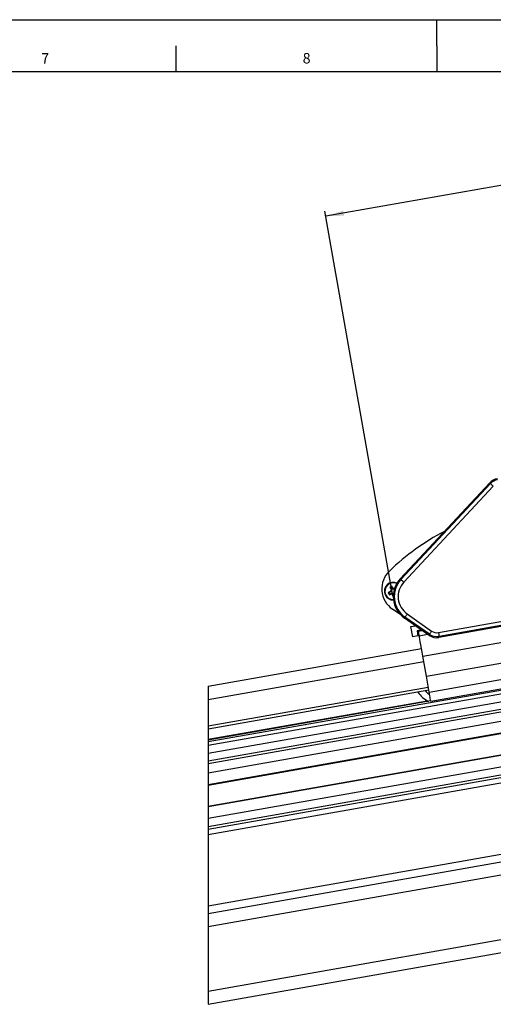
# Model space of a CAD drawing. Extents: x 0 to 1188, y 0 to 840.
# Drawn here: x 644 to 826, y 463 to 840 of the extents above; entities that cross this region are included whole.
import ezdxf

# ---------------------------------------------------------------- set-up
doc = ezdxf.new("R2010")
doc.units = 0
doc.header["$LTSCALE"] = 2
doc.layers.get('0').update_dxf_attribs({"linetype": 'CONTINUOUS'})
for name, color, linetype in [('LINIEN-DÜNN', 7, 'CONTINUOUS'), ('LINIEN-NORMAL', 7, 'CONTINUOUS'), ('VORLAGE_TEXT', 7, 'CONTINUOUS')]:
    doc.layers.add(name, color=color, linetype=linetype)
doc.styles.add('SLDTEXTSTYLE0', font='TXT', dxfattribs={"width": 0.605})
doc.dimstyles.new('SLDDIMSTYLE1', dxfattribs={"dimtxt": 7, "dimasz": 7, "dimexe": 0, "dimexo": 0.0625, "dimgap": 1.75, "dimtad": 1, "dimlfac": 0.1, "dimrnd": 1e-09, "dimzin": 12, "dimtxsty": 'SLDTEXTSTYLE0', "dimsah": 1, "dimcen": 0.09, "dimazin": 3, "dimtfac": 1, "dimtofl": 0, "dimtmove": 0, "dimatfit": 3, "dimtolj": 1, "dimtzin": 12})

# ---------------------------------------------------------------- blocks, each defined once
blk = doc.blocks.new('*D17')
at = {"color": 7, "linetype": 'CONTINUOUS'}
for p, q in [((982.02, 803.61), (761.42, 764.71)), ((996.1, 723.74), (981.67, 805.58)), ((787.06, 619.28), (761.07, 766.68))]:
    blk.add_line(p, q, dxfattribs=at)
for centre, start, end in [((871.11, 789.45), 343.4349, 36.5651), ((870.49, 789.34), 163.4349, 216.5651)]:
    blk.add_arc(centre, 11.88, start, end, dxfattribs=at)
for points in [[(982.02, 803.61), (974.95, 803.38), (975.3, 801.41)], [(761.42, 764.71), (768.49, 764.94), (768.14, 766.91)]]:
    blk.add_solid(points, dxfattribs=at)
at = {"color": 7, "linetype": 'CONTINUOUS', "insert": (862.5, 791.7), "char_height": 7, "attachment_point": 1, "rotation": 10, "style": 'SLDTEXTSTYLE0'}
blk.add_mtext('224', dxfattribs=at)

msp = doc.modelspace()

# ---------------------------------------------------------------- linework, layer by layer
at = {"color": 7, "linetype": 'CONTINUOUS'}
for p, q in [((789.946, 625.868), (824.192, 662.592)), ((790.243, 625.592), (824.488, 662.315)), ((825.581, 661.296), (791.336, 624.573)), ((824.192, 662.592), (824.488, 662.315)), ((785.914, 622.602), (786.15, 622.538)), ((786.671, 622.835), (786.15, 622.538)), ((786.15, 622.538), (786.685, 621.601)), ((786.735, 623.07), (786.671, 622.835)), ((787.206, 621.898), (786.671, 622.835)), ((789.946, 625.868), (790.243, 625.592)), ((785.355, 620.555), (785.591, 620.491)), ((786.528, 621.026), (785.591, 620.491)), ((785.591, 620.491), (785.888, 619.97)), ((785.824, 619.735), (785.888, 619.97)), ((785.888, 619.97), (786.825, 620.505)), ((716.448, 563.51), (1010.897, 615.43)), ((804.578, 605.282), (875.705, 617.823)), ((876.265, 615.993), (804.743, 603.382)), ((875.965, 616.352), (804.837, 603.81)), ((716.448, 562.123), (1010.897, 614.042)), ((716.448, 559.077), (1011.897, 611.172)), ((790.135, 612.031), (786.975, 614.244)), ((791.524, 610.857), (791.757, 611.189)), ((801.116, 604.635), (791.757, 611.189)), ((792.614, 612.413), (801.973, 605.859)), ((1011.254, 608.013), (716.448, 556.03)), ((801.021, 604.207), (791.524, 610.857)), ((794.055, 607.59), (795.76, 607.891)), ((794.75, 603.651), (794.055, 607.59)), ((1010.898, 606.934), (716.448, 555.015)), ((1013.296, 603.833), (716.448, 551.491)), ((796.72, 603.998), (794.75, 603.651)), ((798.077, 606.268), (796.372, 605.968)), ((796.372, 605.968), (796.72, 603.998)), ((796.91, 605.798), (798.379, 606.057)), ((797.212, 604.085), (800.394, 604.646)), ((798.601, 596.207), (844.887, 604.368)), ((801.021, 604.207), (801.116, 604.635)), ((804.837, 603.81), (804.743, 603.382)), ((716.448, 546.892), (1017.965, 600.057)), ((716.448, 584.767), (798.08, 599.161)), ((1003.453, 597.619), (716.448, 547.012)), ((799.956, 588.525), (798.601, 596.207)), ((799.956, 588.525), (846.242, 596.686)), ((716.448, 579.69), (798.948, 594.237)), ((716.448, 538.768), (1019.354, 592.179)), ((716.448, 538.648), (1017.405, 591.714)), ((801.026, 582.455), (847.312, 590.616)), ((716.448, 534.169), (1018.171, 587.371)), ((716.448, 584.767), (716.448, 462.916)), ((801.631, 579.022), (847.917, 587.183)), ((716.448, 569.536), (800.685, 584.389)), ((716.448, 531.051), (1017.397, 584.116)), ((716.448, 568.419), (800.876, 583.306)), ((716.448, 530.035), (1017.397, 583.101)), ((716.448, 528.005), (1017.397, 581.07)), ((716.448, 564.411), (800.258, 579.189)), ((801.621, 579.083), (716.448, 564.065))]:
    msp.add_line(p, q, dxfattribs=at)
at = {"color": 7, "linetype": 'CONTINUOUS', "flags": 128}
for points in [[(825.581, 661.296), (825.378, 661.485), (825.183, 661.667), (825.002, 661.836), (824.84, 661.987), (824.703, 662.114), (824.597, 662.214), (824.524, 662.281), (824.488, 662.315)], [(791.336, 624.573), (791.133, 624.761), (790.938, 624.943), (790.756, 625.113), (790.594, 625.264), (790.458, 625.391), (790.352, 625.49), (790.279, 625.558), (790.243, 625.592)], [(792.614, 612.413), (792.455, 612.186), (792.302, 611.967), (792.159, 611.764), (792.032, 611.582), (791.925, 611.43), (791.842, 611.31), (791.785, 611.229), (791.757, 611.189)], [(797.212, 604.085), (797.206, 604.117), (797.19, 604.211), (797.163, 604.365), (797.126, 604.574), (797.081, 604.83), (797.028, 605.126), (796.971, 605.452), (796.91, 605.798)], [(798.601, 596.207), (798.33, 597.743), (798.07, 599.221), (797.829, 600.584), (797.619, 601.777), (797.446, 602.757), (797.318, 603.485), (797.239, 603.934), (797.212, 604.085)], [(801.973, 605.859), (801.814, 605.633), (801.661, 605.414), (801.518, 605.21), (801.391, 605.029), (801.284, 604.876), (801.201, 604.757), (801.144, 604.676), (801.116, 604.635)], [(804.578, 605.282), (804.626, 605.009), (804.672, 604.746), (804.716, 604.502), (804.754, 604.284), (804.786, 604.1), (804.812, 603.957), (804.829, 603.859), (804.837, 603.81)], [(801.026, 582.455), (800.893, 583.21), (800.759, 583.967), (800.626, 584.725), (800.492, 585.484), (800.358, 586.243), (800.224, 587.004), (800.09, 587.764), (799.956, 588.525)], [(801.631, 579.022), (801.62, 579.085), (801.587, 579.275), (801.532, 579.584), (801.459, 580.002), (801.368, 580.516), (801.263, 581.11), (801.148, 581.763), (801.026, 582.455)], [(716.448, 500.69), (1017.397, 553.756), (1020.397, 554.285)], [(716.448, 497.714), (1017.397, 550.779), (1020.397, 551.308)], [(716.448, 492.753), (1017.397, 545.818), (1020.397, 546.347)], [(716.448, 467.993), (1017.397, 521.058), (1020.397, 521.587)], [(716.448, 462.916), (1017.397, 515.981), (1020.397, 516.51)]]:
    msp.add_lwpolyline(points, dxfattribs=at)
at = {"color": 7, "linetype": 'CONTINUOUS'}
for centre, radius, start, end in [((828.068, 658.976), 5.301, 100.00386, 136.99761), ((828.067, 658.978), 4.894, 99.9967, 137.00452), ((848.397, 564.159), 90.008, 117.47698, 134.04698), ((792.424, 622.026), 9.5, 134.04862, 234.99914), ((787.303, 621.123), 3.4, 65.69442, 270.76229), ((787.303, 621.123), 3.236, 66.01969, 270.43757), ((814.719, 573.104), 57.269, 119.25148, 120.19705), ((833.202, 647.436), 53.412, 207.7075, 208.89485), ((742.414, 595.643), 52.121, 30.53421, 31.751), ((797.26, 619.048), 10, 136.99975, 235.00002), ((797.26, 619.048), 9.595, 136.99941, 235.00058), ((797.26, 619.048), 8.101, 136.99993, 234.99966), ((812.783, 576.234), 52.121, 120.53421, 121.751), ((835.322, 648.54), 57.269, 209.25148, 210.19705), ((761.437, 666.191), 52.468, 297.69682, 298.90553), ((787.302, 621.123), 0.999, 149.70984, 179.74057), ((787.302, 621.123), 0.78, 142.28106, 187.16648), ((787.303, 621.122), 0.999, 239.70984, 269.74057), ((787.303, 621.122), 0.781, 232.28336, 273.04756), ((787.303, 621.122), 0.782, 63.43619, 97.11375), ((787.303, 621.126), 0.997, 65.54631, 89.75756), ((727.695, 593.725), 70.26, 9.89403, 10.10676), ((803.877, 608.286), 4.98, 234.99523, 280.00389), ((803.975, 608.727), 4.992, 235.05087, 279.94826), ((803.972, 608.714), 3.486, 234.99316, 280.00753), ((805.14, 587.916), 10, 212.33348, 244.33977), ((805.154, 587.932), 7.521, 220.46806, 238.16478)]:
    msp.add_arc(centre, radius, start, end, dxfattribs=at)
for points, knots in [([(786.528, 621.026), (786.484, 621.045), (786.409, 621.077), (786.334, 621.113), (786.303, 621.128)], [0, 0, 0, 0, 0.5766292, 1, 1, 1, 1]), ([(786.685, 621.601), (786.638, 621.607), (786.556, 621.617), (786.474, 621.624), (786.439, 621.627)], [0, 0, 0, 0, 0.5767245, 1, 1, 1, 1]), ([(786.799, 620.26), (786.804, 620.319), (786.811, 620.401), (786.822, 620.483), (786.825, 620.505)], [0, 0, 0, 0, 0.7283447, 1, 1, 1, 1]), ([(787.308, 622.123), (787.282, 622.069), (787.247, 621.995), (787.214, 621.919), (787.206, 621.898)], [0, 0, 0, 0, 0.7281894, 1, 1, 1, 1])]:
    msp.add_open_spline(points, degree=3, knots=knots, dxfattribs=at)
at = {"layer": 'LINIEN-DÜNN'}
for p, q in [((0, 840), (1188, 840)), ((804, 830), (804, 840)), ((704, 830), (704, 820)), ((804, 830), (804, 820))]:
    msp.add_line(p, q, dxfattribs=at)
at = {"layer": 'LINIEN-NORMAL'}
msp.add_line((1168, 820), (40, 820), dxfattribs=at)

# ---------------------------------------------------------------- texts
at = {"layer": 'VORLAGE_TEXT', "char_height": 4, "attachment_point": 1, "style": 'SLDTEXTSTYLE0'}
for s, insert in [('7', (652.509, 827.191)), ('8', (752.603, 827.243))]:
    msp.add_mtext(s, dxfattribs=dict(at, insert=insert))

# ---------------------------------------------------------------- dimensions: what is measured, and where the dimension line sits
at = {"color": 7, "linetype": 'CONTINUOUS'}
dim = msp.add_linear_dim(base=(761.421, 764.713), p1=(996.449, 721.77), p2=(787.412, 617.312), angle=10, text='(<>)', dimstyle='SLDDIMSTYLE1', dxfattribs=at)
dim.commit()
dim.dimension.update_dxf_attribs({"geometry": '*D17', "text_midpoint": (871.719, 784.162), "dimtype": 160})

doc.saveas('drawing.dxf')
